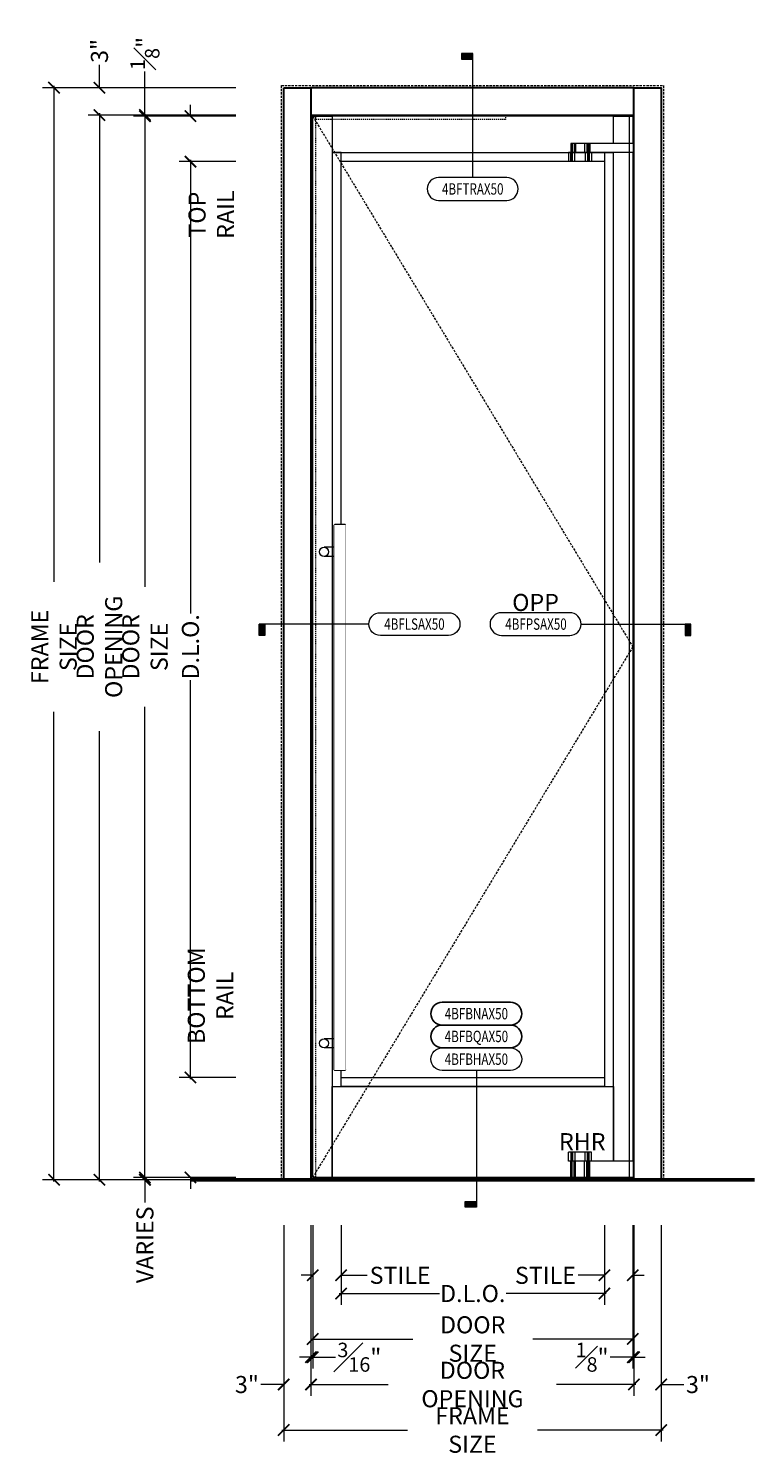
# Model space of a CAD drawing. Units: inches. Extents: x -240 to 1166, y -110 to 174.
# Drawn here: x 282 to 362, y -30 to 127 of the extents above; entities that cross this region are included whole.
import ezdxf
from ezdxf.enums import TextEntityAlignment as Align

# ---------------------------------------------------------------- set-up
doc = ezdxf.new("R2010")
doc.units = ezdxf.units.IN
doc.header["$MEASUREMENT"] = 0
doc.set_wipeout_variables(frame=1)
doc.linetypes.add('HIDDEN', pattern=[0.375, 0.25, -0.125])
doc.linetypes.add('HIDDEN2', pattern=[0.1875, 0.125, -0.0625])
doc.layers.get('Defpoints').update_dxf_attribs({"color": 181, "lineweight": 5})
for name, color, linetype, lineweight in [('001 DAW-DIMENSION', 7, 'Continuous', 13), ('001 DAW-DIMENSION @ 20', 7, 'Continuous', 13), ('002 DAW-ELEV- FRAMING', 33, 'Continuous', 30), ('003 DAW-ELEV - DOOR', 30, 'Continuous', 20), ('004 DAW-HIDDEN', 53, 'HIDDEN', 9), ('008 DAW-HARDWARE', 151, 'Continuous', 13), ('100 DAW -ELEV - STOPS', 6, 'Continuous', 13), ('100 DAW-BORDER', 8, 'Continuous', 53)]:
    doc.layers.add(name, color=color, linetype=linetype, lineweight=lineweight)
doc.styles.add('Annotative', font='arial.ttf')
doc.styles.add('DAW-SMALL', font='arial.ttf', dxfattribs={"width": 0.85, "height": 0.09375})
doc.dimstyles.new('NOTES-DIMENSION$0', dxfattribs={"dimtxt": 0.09375, "dimasz": 0.0625, "dimexe": 0.0625, "dimexo": 0.25, "dimgap": 0.03125, "dimtad": 0, "dimdec": 6, "dimzin": 12, "dimdsep": 46, "dimlunit": 5, "dimtxsty": 'DAW-SMALL', "dimblk": 'ARCHTICK', "dimcen": 0, "dimdle": 0.01, "dimclrd": 256, "dimclre": 256, "dimclrt": 256, "dimadec": 0, "dimazin": 2, "dimtfac": 0.85, "dimtdec": 6, "dimtofl": 0, "dimtmove": 0, "dimatfit": 1, "dimfxl": 1, "dimfrac": 1, "dimtolj": 1, "dimtzin": 0, "dimlwd": -1, "dimlwe": -1, "dimarcsym": 0})

# ---------------------------------------------------------------- blocks, each defined once
blk = doc.blocks.new('PULLS')
at = {"layer": '008 DAW-HARDWARE'}
for p, q in [((-2.375, 29.9375), (-2.3125, 30)), ((-2.375, -29.9375), (-2.375, 29.9375)), ((-2.375, 29.9375), (-1.125, 29.9375)), ((-2.3125, 30), (-1.1875, 30)), ((-1.125, 29.9375), (-1.1875, 30)), ((-1.125, -29.9375), (-1.125, 29.9375)), ((-1.125, 27.5), (0, 27.5)), ((-1.125, 26.5), (0, 26.5)), ((-1.125, -26.5), (0, -26.5)), ((-1.125, -27.5), (0, -27.5)), ((-2.375, -29.9375), (-1.125, -29.9375)), ((-2.375, -29.9375), (-2.3125, -30)), ((-2.3125, -30), (-1.1875, -30)), ((-1.125, -29.9375), (-1.1875, -30))]:
    blk.add_line(p, q, dxfattribs=at)
for centre, start, end in [((0, 27), 90, 270), ((0, 27), 270, 90), ((0, -27), 90, 270), ((0, -27), 270, 90)]:
    blk.add_arc(centre, 0.5, start, end, dxfattribs=at)
blk.add_wipeout([(-2.375, 29.9375), (-1.125, 29.9375), (-1.125, -29.9375), (-2.375, -29.9375)]).dxf.layer = '008 DAW-HARDWARE'
blk = doc.blocks.new('_ArchTick')
at = {"color": 0, "linetype": 'ByBlock', "const_width": 0.15}
blk.add_lwpolyline([(-0.5, -0.5), (0.5, 0.5)], dxfattribs=at)
blk = doc.blocks.new('*D293')
at = {"layer": '001 DAW-DIMENSION', "linetype": 'Continuous', "transparency": 16777216}
for p, q in [((305, 120), (283.75, 120)), ((285, 120.2), (285, 65.72)), ((285, -0.2), (285, 51.41)), ((305, 0), (283.75, 0))]:
    blk.add_line(p, q, dxfattribs=at)
at = {"layer": 'Defpoints', "color": 0, "transparency": 16777216}
for p in [(310, 120), (310, 0), (285, 0)]:
    blk.add_point(p, dxfattribs=at)
at = {"layer": '001 DAW-DIMENSION', "transparency": 16777216, "xscale": 1.25, "yscale": 1.25, "zscale": 1.25}
for p, rotation in [((285, 120), 90), ((285, 0), 270)]:
    blk.add_blockref('_ArchTick', p, dxfattribs=dict(at, rotation=rotation))
at = {"layer": '001 DAW-DIMENSION', "transparency": 16777216, "insert": (285, 58.56), "char_height": 1.875, "attachment_point": 5, "rotation": 90, "style": 'DAW-SMALL'}
blk.add_mtext('\\A1;FRAME SIZE', dxfattribs=at)
blk = doc.blocks.new('*D294')
at = {"layer": '001 DAW-DIMENSION', "linetype": 'Continuous', "transparency": 16777216}
for p, q in [((290, 120), (290, 122.5)), ((305, 120), (288.75, 120)), ((305, 117), (288.75, 117)), ((290, 117), (290, 115.75))]:
    blk.add_line(p, q, dxfattribs=at)
at = {"layer": 'Defpoints', "color": 0, "transparency": 16777216}
for p in [(290, 120), (310, 120), (310, 117)]:
    blk.add_point(p, dxfattribs=at)
at = {"layer": '001 DAW-DIMENSION', "transparency": 16777216, "xscale": 1.25, "yscale": 1.25, "zscale": 1.25}
for p, rotation in [((290, 120), 270), ((290, 117), 90)]:
    blk.add_blockref('_ArchTick', p, dxfattribs=dict(at, rotation=rotation))
at = {"layer": '001 DAW-DIMENSION', "transparency": 16777216, "insert": (290, 124.04), "char_height": 1.875, "attachment_point": 5, "rotation": 90, "style": 'DAW-SMALL'}
blk.add_mtext('\\A1;3"', dxfattribs=at)
blk = doc.blocks.new('*D295')
at = {"layer": '001 DAW-DIMENSION', "linetype": 'Continuous', "transparency": 16777216}
for p, q in [((305, 117), (288.75, 117)), ((290, 117.2), (290, 67.82)), ((290, -0.2), (290, 49.31)), ((305, 0), (288.75, 0))]:
    blk.add_line(p, q, dxfattribs=at)
at = {"layer": 'Defpoints', "color": 0, "transparency": 16777216}
for p in [(310, 117), (310, 0), (290, 0)]:
    blk.add_point(p, dxfattribs=at)
at = {"layer": '001 DAW-DIMENSION', "transparency": 16777216, "xscale": 1.25, "yscale": 1.25, "zscale": 1.25}
for p, rotation in [((290, 117), 90), ((290, 0), 270)]:
    blk.add_blockref('_ArchTick', p, dxfattribs=dict(at, rotation=rotation))
at = {"layer": '001 DAW-DIMENSION', "transparency": 16777216, "insert": (290, 58.56), "char_height": 1.875, "attachment_point": 5, "rotation": 90, "style": 'DAW-SMALL'}
blk.add_mtext('\\A1;DOOR OPENING', dxfattribs=at)
blk = doc.blocks.new('*D296')
at = {"layer": '001 DAW-DIMENSION', "linetype": 'Continuous', "transparency": 16777216}
for p, q in [((295, 117), (295, 121.79)), ((305, 117), (293.75, 117)), ((305, 116.88), (293.75, 116.88)), ((295, 116.88), (295, 115.63))]:
    blk.add_line(p, q, dxfattribs=at)
at = {"layer": 'Defpoints', "color": 0, "transparency": 16777216}
for p in [(295, 117), (310, 117), (310, 116.88)]:
    blk.add_point(p, dxfattribs=at)
at = {"layer": '001 DAW-DIMENSION', "transparency": 16777216, "xscale": 1.25, "yscale": 1.25, "zscale": 1.25}
for p, rotation in [((295, 117), 270), ((295, 116.88), 90)]:
    blk.add_blockref('_ArchTick', p, dxfattribs=dict(at, rotation=rotation))
at = {"layer": '001 DAW-DIMENSION', "transparency": 16777216, "insert": (295, 123.77), "char_height": 1.875, "attachment_point": 5, "rotation": 90, "style": 'DAW-SMALL'}
blk.add_mtext('\\A1;{\\H0.85x;\\S1#8;}"', dxfattribs=at)
blk = doc.blocks.new('*D297')
at = {"layer": '001 DAW-DIMENSION', "linetype": 'Continuous', "transparency": 16777216}
for p, q in [((305, 116.88), (293.75, 116.88)), ((295, 117.08), (295, 65.17)), ((295, 0.05), (295, 51.96)), ((305, 0.25), (293.75, 0.25))]:
    blk.add_line(p, q, dxfattribs=at)
at = {"layer": 'Defpoints', "color": 0, "transparency": 16777216}
for p in [(310, 116.88), (295, 0.25), (310, 0.25)]:
    blk.add_point(p, dxfattribs=at)
at = {"layer": '001 DAW-DIMENSION', "transparency": 16777216, "xscale": 1.25, "yscale": 1.25, "zscale": 1.25}
for p, rotation in [((295, 116.88), 90), ((295, 0.25), 270)]:
    blk.add_blockref('_ArchTick', p, dxfattribs=dict(at, rotation=rotation))
at = {"layer": '001 DAW-DIMENSION', "transparency": 16777216, "insert": (295, 58.56), "char_height": 1.875, "attachment_point": 5, "rotation": 90, "style": 'DAW-SMALL'}
blk.add_mtext('\\A1;DOOR SIZE', dxfattribs=at)
blk = doc.blocks.new('*D298')
at = {"layer": '001 DAW-DIMENSION', "linetype": 'Continuous', "transparency": 16777216}
for p, q in [((305, 0.25), (293.75, 0.25)), ((295, 0.25), (295, 1.5)), ((305, 0), (293.75, 0)), ((295, 0), (295, -2.5))]:
    blk.add_line(p, q, dxfattribs=at)
at = {"layer": 'Defpoints', "color": 0, "transparency": 16777216}
for p in [(310, 0.25), (310, 0), (295, 0)]:
    blk.add_point(p, dxfattribs=at)
at = {"layer": '001 DAW-DIMENSION', "transparency": 16777216, "xscale": 1.25, "yscale": 1.25, "zscale": 1.25}
for p, rotation in [((295, 0.25), 270), ((295, 0), 90)]:
    blk.add_blockref('_ArchTick', p, dxfattribs=dict(at, rotation=rotation))
at = {"layer": '001 DAW-DIMENSION', "transparency": 16777216, "insert": (295, -7.15), "char_height": 1.875, "attachment_point": 5, "rotation": 90, "style": 'DAW-SMALL'}
blk.add_mtext('\\A1;VARIES', dxfattribs=at)
blk = doc.blocks.new('*D299')
at = {"layer": '001 DAW-DIMENSION', "linetype": 'Continuous', "transparency": 16777216}
for p, q in [((300, 116.88), (300, 118.13)), ((305, 116.88), (298.75, 116.88)), ((305, 111.88), (298.75, 111.88)), ((300, 111.88), (300, 110.63))]:
    blk.add_line(p, q, dxfattribs=at)
at = {"layer": 'Defpoints', "color": 0, "transparency": 16777216}
for p in [(300, 116.88), (310, 116.88), (310, 111.88)]:
    blk.add_point(p, dxfattribs=at)
at = {"layer": '001 DAW-DIMENSION', "transparency": 16777216, "xscale": 1.25, "yscale": 1.25, "zscale": 1.25}
for p, rotation in [((300, 116.88), 270), ((300, 111.88), 90)]:
    blk.add_blockref('_ArchTick', p, dxfattribs=dict(at, rotation=rotation))
at = {"layer": '001 DAW-DIMENSION', "transparency": 16777216, "insert": (302.29, 106.05), "char_height": 1.875, "attachment_point": 5, "rotation": 90, "style": 'DAW-SMALL'}
blk.add_mtext('\\A1;TOP RAIL', dxfattribs=at)
blk = doc.blocks.new('*D300')
at = {"layer": '001 DAW-DIMENSION', "linetype": 'Continuous', "transparency": 16777216}
for p, q in [((305, 111.88), (298.75, 111.88)), ((300, 112.08), (300, 62.22)), ((300, 11.05), (300, 54.9)), ((305, 11.25), (298.75, 11.25))]:
    blk.add_line(p, q, dxfattribs=at)
at = {"layer": 'Defpoints', "color": 0, "transparency": 16777216}
for p in [(310, 111.88), (300, 11.25), (310, 11.25)]:
    blk.add_point(p, dxfattribs=at)
at = {"layer": '001 DAW-DIMENSION', "transparency": 16777216, "xscale": 1.25, "yscale": 1.25, "zscale": 1.25}
for p, rotation in [((300, 111.88), 90), ((300, 11.25), 270)]:
    blk.add_blockref('_ArchTick', p, dxfattribs=dict(at, rotation=rotation))
at = {"layer": '001 DAW-DIMENSION', "transparency": 16777216, "insert": (300, 58.56), "char_height": 1.875, "attachment_point": 5, "rotation": 90, "style": 'DAW-SMALL'}
blk.add_mtext('\\A1;D.L.O.', dxfattribs=at)
blk = doc.blocks.new('*D301')
at = {"layer": '001 DAW-DIMENSION', "linetype": 'Continuous', "transparency": 16777216}
for p, q in [((305, 11.25), (298.75, 11.25)), ((300, 11.25), (300, 12.5)), ((305, 0.25), (298.75, 0.25)), ((300, 0.25), (300, -1))]:
    blk.add_line(p, q, dxfattribs=at)
at = {"layer": 'Defpoints', "color": 0, "transparency": 16777216}
for p in [(310, 11.25), (300, 0.25), (310, 0.25)]:
    blk.add_point(p, dxfattribs=at)
at = {"layer": '001 DAW-DIMENSION', "transparency": 16777216, "xscale": 1.25, "yscale": 1.25, "zscale": 1.25}
for p, rotation in [((300, 11.25), 270), ((300, 0.25), 90)]:
    blk.add_blockref('_ArchTick', p, dxfattribs=dict(at, rotation=rotation))
at = {"layer": '001 DAW-DIMENSION', "transparency": 16777216, "insert": (302.21, 20.22), "char_height": 1.875, "attachment_point": 5, "rotation": 90, "style": 'DAW-SMALL'}
blk.add_mtext('\\A1;BOTTOM RAIL', dxfattribs=at)
blk = doc.blocks.new('*D302')
at = {"layer": '001 DAW-DIMENSION', "linetype": 'Continuous', "transparency": 16777216}
for p, q in [((310.25, -5), (310.25, -28.75)), ((351.75, -5), (351.75, -28.75)), ((310.05, -27.5), (323.85, -27.5)), ((351.95, -27.5), (338.15, -27.5))]:
    blk.add_line(p, q, dxfattribs=at)
at = {"layer": 'Defpoints', "color": 0, "transparency": 16777216}
for p in [(310.25, 0), (351.75, 0), (351.75, -27.5)]:
    blk.add_point(p, dxfattribs=at)
at = {"layer": '001 DAW-DIMENSION', "transparency": 16777216, "xscale": 1.25, "yscale": 1.25, "zscale": 1.25, "rotation": 180}
blk.add_blockref('_ArchTick', (310.25, -27.5), dxfattribs=at)
at = {"layer": '001 DAW-DIMENSION', "transparency": 16777216, "xscale": 1.25, "yscale": 1.25, "zscale": 1.25}
blk.add_blockref('_ArchTick', (351.75, -27.5), dxfattribs=at)
at = {"layer": '001 DAW-DIMENSION', "transparency": 16777216, "insert": (331, -27.5), "char_height": 1.875, "attachment_point": 5, "style": 'DAW-SMALL'}
blk.add_mtext('\\A1;FRAME SIZE', dxfattribs=at)
blk = doc.blocks.new('*D303')
at = {"layer": '001 DAW-DIMENSION', "linetype": 'Continuous', "transparency": 16777216}
for p, q in [((310.25, -5), (310.25, -23.75)), ((313.25, -5), (313.25, -23.75)), ((310.25, -22.5), (307.75, -22.5)), ((313.25, -22.5), (314.5, -22.5))]:
    blk.add_line(p, q, dxfattribs=at)
at = {"layer": 'Defpoints', "color": 0, "transparency": 16777216}
for p in [(310.25, 0), (313.25, 0), (310.25, -22.5)]:
    blk.add_point(p, dxfattribs=at)
at = {"layer": '001 DAW-DIMENSION', "transparency": 16777216, "xscale": 1.25, "yscale": 1.25, "zscale": 1.25}
blk.add_blockref('_ArchTick', (310.25, -22.5), dxfattribs=at)
at = {"layer": '001 DAW-DIMENSION', "transparency": 16777216, "xscale": 1.25, "yscale": 1.25, "zscale": 1.25, "rotation": 180}
blk.add_blockref('_ArchTick', (313.25, -22.5), dxfattribs=at)
at = {"layer": '001 DAW-DIMENSION', "transparency": 16777216, "insert": (306.21, -22.5), "char_height": 1.875, "attachment_point": 5, "style": 'DAW-SMALL'}
blk.add_mtext('\\A1;3"', dxfattribs=at)
blk = doc.blocks.new('*D304')
at = {"layer": '001 DAW-DIMENSION', "linetype": 'Continuous', "transparency": 16777216}
for p, q in [((313.25, -5), (313.25, -23.75)), ((348.75, -5), (348.75, -23.75)), ((313.05, -22.5), (321.75, -22.5)), ((348.95, -22.5), (340.25, -22.5))]:
    blk.add_line(p, q, dxfattribs=at)
at = {"layer": 'Defpoints', "color": 0, "transparency": 16777216}
for p in [(313.25, 0), (348.75, 0), (348.75, -22.5)]:
    blk.add_point(p, dxfattribs=at)
at = {"layer": '001 DAW-DIMENSION', "transparency": 16777216, "xscale": 1.25, "yscale": 1.25, "zscale": 1.25, "rotation": 180}
blk.add_blockref('_ArchTick', (313.25, -22.5), dxfattribs=at)
at = {"layer": '001 DAW-DIMENSION', "transparency": 16777216, "xscale": 1.25, "yscale": 1.25, "zscale": 1.25}
blk.add_blockref('_ArchTick', (348.75, -22.5), dxfattribs=at)
at = {"layer": '001 DAW-DIMENSION', "transparency": 16777216, "insert": (331, -22.5), "char_height": 1.875, "attachment_point": 5, "style": 'DAW-SMALL'}
blk.add_mtext('\\A1;DOOR OPENING', dxfattribs=at)
blk = doc.blocks.new('*D305')
at = {"layer": '001 DAW-DIMENSION', "linetype": 'Continuous', "transparency": 16777216}
for p, q in [((348.75, -5), (348.75, -23.75)), ((351.75, -5), (351.75, -23.75)), ((348.75, -22.5), (347.5, -22.5)), ((351.75, -22.5), (354.25, -22.5))]:
    blk.add_line(p, q, dxfattribs=at)
at = {"layer": 'Defpoints', "color": 0, "transparency": 16777216}
for p in [(348.75, 0), (351.75, 0), (351.75, -22.5)]:
    blk.add_point(p, dxfattribs=at)
at = {"layer": '001 DAW-DIMENSION', "transparency": 16777216, "xscale": 1.25, "yscale": 1.25, "zscale": 1.25}
blk.add_blockref('_ArchTick', (348.75, -22.5), dxfattribs=at)
at = {"layer": '001 DAW-DIMENSION', "transparency": 16777216, "xscale": 1.25, "yscale": 1.25, "zscale": 1.25, "rotation": 180}
blk.add_blockref('_ArchTick', (351.75, -22.5), dxfattribs=at)
at = {"layer": '001 DAW-DIMENSION', "transparency": 16777216, "insert": (355.79, -22.5), "char_height": 1.875, "attachment_point": 5, "style": 'DAW-SMALL'}
blk.add_mtext('\\A1;3"', dxfattribs=at)
blk = doc.blocks.new('*D306')
at = {"layer": '001 DAW-DIMENSION', "linetype": 'Continuous', "transparency": 16777216}
for p, q in [((313.25, -5), (313.25, -20.75)), ((313.44, -5), (313.44, -20.75)), ((313.25, -19.5), (312, -19.5)), ((313.44, -19.5), (315.94, -19.5))]:
    blk.add_line(p, q, dxfattribs=at)
at = {"layer": 'Defpoints', "color": 0, "transparency": 16777216}
for p in [(313.25, 0), (313.44, 0), (313.25, -19.5)]:
    blk.add_point(p, dxfattribs=at)
at = {"layer": '001 DAW-DIMENSION', "transparency": 16777216, "xscale": 1.25, "yscale": 1.25, "zscale": 1.25}
blk.add_blockref('_ArchTick', (313.25, -19.5), dxfattribs=at)
at = {"layer": '001 DAW-DIMENSION', "transparency": 16777216, "xscale": 1.25, "yscale": 1.25, "zscale": 1.25, "rotation": 180}
blk.add_blockref('_ArchTick', (313.44, -19.5), dxfattribs=at)
at = {"layer": '001 DAW-DIMENSION', "transparency": 16777216, "insert": (318.57, -19.5), "char_height": 1.875, "attachment_point": 5, "style": 'DAW-SMALL'}
blk.add_mtext('\\A1;{\\H0.85x;\\S3#16;}"', dxfattribs=at)
blk = doc.blocks.new('*D307')
at = {"layer": '001 DAW-DIMENSION', "linetype": 'Continuous', "transparency": 16777216}
for p, q in [((313.44, -5), (313.44, -18.75)), ((348.62, -5), (348.62, -18.75)), ((313.24, -17.5), (324.43, -17.5)), ((348.82, -17.5), (337.63, -17.5))]:
    blk.add_line(p, q, dxfattribs=at)
at = {"layer": 'Defpoints', "color": 0, "transparency": 16777216}
for p in [(313.44, 0), (348.62, 0), (348.62, -17.5)]:
    blk.add_point(p, dxfattribs=at)
at = {"layer": '001 DAW-DIMENSION', "transparency": 16777216, "xscale": 1.25, "yscale": 1.25, "zscale": 1.25, "rotation": 180}
blk.add_blockref('_ArchTick', (313.44, -17.5), dxfattribs=at)
at = {"layer": '001 DAW-DIMENSION', "transparency": 16777216, "xscale": 1.25, "yscale": 1.25, "zscale": 1.25}
blk.add_blockref('_ArchTick', (348.62, -17.5), dxfattribs=at)
at = {"layer": '001 DAW-DIMENSION', "transparency": 16777216, "insert": (331.03, -17.5), "char_height": 1.875, "attachment_point": 5, "style": 'DAW-SMALL'}
blk.add_mtext('\\A1;DOOR SIZE', dxfattribs=at)
blk = doc.blocks.new('*D308')
at = {"layer": '001 DAW-DIMENSION', "linetype": 'Continuous', "transparency": 16777216}
for p, q in [((348.62, -5), (348.62, -20.75)), ((348.75, -5), (348.75, -20.75)), ((348.62, -19.5), (346.12, -19.5)), ((348.75, -19.5), (350, -19.5))]:
    blk.add_line(p, q, dxfattribs=at)
at = {"layer": 'Defpoints', "color": 0, "transparency": 16777216}
for p in [(348.62, 0), (348.75, 0), (348.75, -19.5)]:
    blk.add_point(p, dxfattribs=at)
at = {"layer": '001 DAW-DIMENSION', "transparency": 16777216, "xscale": 1.25, "yscale": 1.25, "zscale": 1.25}
blk.add_blockref('_ArchTick', (348.62, -19.5), dxfattribs=at)
at = {"layer": '001 DAW-DIMENSION', "transparency": 16777216, "xscale": 1.25, "yscale": 1.25, "zscale": 1.25, "rotation": 180}
blk.add_blockref('_ArchTick', (348.75, -19.5), dxfattribs=at)
at = {"layer": '001 DAW-DIMENSION', "transparency": 16777216, "insert": (344.15, -19.5), "char_height": 1.875, "attachment_point": 5, "style": 'DAW-SMALL'}
blk.add_mtext('\\A1;{\\H0.85x;\\S1#8;}"', dxfattribs=at)
blk = doc.blocks.new('*D309')
at = {"layer": '001 DAW-DIMENSION', "linetype": 'Continuous', "transparency": 16777216}
for p, q in [((313.44, -5), (313.44, -11.75)), ((316.56, -5), (316.56, -11.75)), ((313.44, -10.5), (312.19, -10.5)), ((316.56, -10.5), (319.44, -10.5))]:
    blk.add_line(p, q, dxfattribs=at)
at = {"layer": 'Defpoints', "color": 0, "transparency": 16777216}
for p in [(313.44, 0), (316.56, 0), (313.44, -10.5)]:
    blk.add_point(p, dxfattribs=at)
at = {"layer": '001 DAW-DIMENSION', "transparency": 16777216, "xscale": 1.25, "yscale": 1.25, "zscale": 1.25}
blk.add_blockref('_ArchTick', (313.44, -10.5), dxfattribs=at)
at = {"layer": '001 DAW-DIMENSION', "transparency": 16777216, "xscale": 1.25, "yscale": 1.25, "zscale": 1.25, "rotation": 180}
blk.add_blockref('_ArchTick', (316.56, -10.5), dxfattribs=at)
at = {"layer": '001 DAW-DIMENSION', "transparency": 16777216, "insert": (323.05, -10.5), "char_height": 1.875, "attachment_point": 5, "style": 'DAW-SMALL'}
blk.add_mtext('\\A1;STILE', dxfattribs=at)
blk = doc.blocks.new('*D310')
at = {"layer": '001 DAW-DIMENSION', "linetype": 'Continuous', "transparency": 16777216}
for p, q in [((316.56, -5), (316.56, -13.75)), ((345.5, -5), (345.5, -13.75)), ((316.36, -12.5), (327.37, -12.5)), ((345.7, -12.5), (334.69, -12.5))]:
    blk.add_line(p, q, dxfattribs=at)
at = {"layer": 'Defpoints', "color": 0, "transparency": 16777216}
for p in [(316.56, 0), (345.5, 0), (345.5, -12.5)]:
    blk.add_point(p, dxfattribs=at)
at = {"layer": '001 DAW-DIMENSION', "transparency": 16777216, "xscale": 1.25, "yscale": 1.25, "zscale": 1.25, "rotation": 180}
blk.add_blockref('_ArchTick', (316.56, -12.5), dxfattribs=at)
at = {"layer": '001 DAW-DIMENSION', "transparency": 16777216, "xscale": 1.25, "yscale": 1.25, "zscale": 1.25}
blk.add_blockref('_ArchTick', (345.5, -12.5), dxfattribs=at)
at = {"layer": '001 DAW-DIMENSION', "transparency": 16777216, "insert": (331.03, -12.5), "char_height": 1.875, "attachment_point": 5, "style": 'DAW-SMALL'}
blk.add_mtext('\\A1;D.L.O.', dxfattribs=at)
blk = doc.blocks.new('*D311')
at = {"layer": '001 DAW-DIMENSION', "linetype": 'Continuous', "transparency": 16777216}
for p, q in [((345.5, -5), (345.5, -11.75)), ((348.62, -5), (348.62, -11.75)), ((345.5, -10.5), (342.62, -10.5)), ((348.62, -10.5), (349.88, -10.5))]:
    blk.add_line(p, q, dxfattribs=at)
at = {"layer": 'Defpoints', "color": 0, "transparency": 16777216}
for p in [(345.5, 0), (348.62, 0), (348.62, -10.5)]:
    blk.add_point(p, dxfattribs=at)
at = {"layer": '001 DAW-DIMENSION', "transparency": 16777216, "xscale": 1.25, "yscale": 1.25, "zscale": 1.25}
blk.add_blockref('_ArchTick', (345.5, -10.5), dxfattribs=at)
at = {"layer": '001 DAW-DIMENSION', "transparency": 16777216, "xscale": 1.25, "yscale": 1.25, "zscale": 1.25, "rotation": 180}
blk.add_blockref('_ArchTick', (348.62, -10.5), dxfattribs=at)
at = {"layer": '001 DAW-DIMENSION', "transparency": 16777216, "insert": (339.02, -10.5), "char_height": 1.875, "attachment_point": 5, "style": 'DAW-SMALL'}
blk.add_mtext('\\A1;STILE', dxfattribs=at)
blk = doc.blocks.new('*U400')
at = {"layer": '008 DAW-HARDWARE', "linetype": 'Continuous'}
for p, q in [((6.3, 113.625), (6.3, 112.625)), ((6.45625, 113.625), (6.45625, 112.625)), ((6.675, 113.625), (6.675, 112.625)), ((6.7375, 113.625), (6.7375, 112.625)), ((6.8, 113.625), (6.8, 112.625)), ((4.55, 111.625), (7.05, 111.625)), ((6.3625, 111.625), (6.3625, 112.625)), ((6.6125, 111.625), (6.6125, 112.625)), ((6.7375, 111.625), (6.7375, 112.625)), ((6.784375, 111.625), (6.784375, 112.625)), ((6.8, 111.625), (6.8, 112.625)), ((7.05, 112.625), (7.05, 111.625)), ((4.55, 2.797), (7.05, 2.797)), ((6.3, 0), (6.3, 1.797)), ((6.3625, 2.797), (6.3625, 1.797)), ((6.45625, 0), (6.45625, 1.797)), ((6.6125, 2.797), (6.6125, 1.797)), ((6.675, 0), (6.675, 1.797)), ((6.7375, 2.797), (6.7375, 1.797)), ((6.7375, 0), (6.7375, 1.797)), ((6.784375, 2.797), (6.784375, 1.797)), ((6.8, 2.797), (6.8, 1.797)), ((6.8, 0), (6.8, 1.797)), ((7.05, 1.797), (7.05, 2.797))]:
    blk.add_line(p, q, dxfattribs=at)
at = {"linetype": 'Continuous'}
for points in [[(-0.125, 113.625), (4.7375, 113.625), (4.7375, 112.625), (-0.125, 112.625)], [(-0.125, 1.797), (4.7375, 1.797), (4.7375, 0), (-0.125, 0)]]:
    blk.add_wipeout(points, dxfattribs=at).dxf.layer = '008 DAW-HARDWARE'
at = {"layer": '008 DAW-HARDWARE', "linetype": 'Continuous'}
for p, q in [((-0.125, 113.625), (6.8, 113.625)), ((4.7375, 113.625), (4.7375, 112.625)), ((4.83125, 113.625), (4.83125, 112.625)), ((4.89375, 113.625), (4.89375, 112.625)), ((5.05, 113.625), (5.05, 112.625)), ((5.3, 113.625), (5.3, 112.625)), ((-0.125, 112.625), (7.05, 112.625)), ((4.55, 112.625), (4.55, 111.625)), ((4.8, 112.625), (4.8, 111.625)), ((4.815625, 112.625), (4.815625, 111.625)), ((4.8625, 112.625), (4.8625, 111.625)), ((4.9875, 112.625), (4.9875, 111.625)), ((5.2375, 112.625), (5.2375, 111.625)), ((-0.125, 1.797), (7.05, 1.797)), ((4.55, 1.797), (4.55, 2.797)), ((4.7375, 0), (4.7375, 1.797)), ((4.8, 1.797), (4.8, 2.797)), ((4.815625, 1.797), (4.815625, 2.797)), ((4.83125, 0), (4.83125, 1.797)), ((4.8625, 1.797), (4.8625, 2.797)), ((4.89375, 0), (4.89375, 1.797)), ((4.9875, 1.797), (4.9875, 2.797)), ((5.05, 0), (5.05, 1.797)), ((5.2375, 1.797), (5.2375, 2.797)), ((5.3, 0), (5.3, 1.797)), ((-0.125, 0), (6.8, 0))]:
    blk.add_line(p, q, dxfattribs=at)
blk = doc.blocks.new('*U463')
h = blk.add_hatch(color=256)
h.dxf.hatch_style = 1
h.paths.add_polyline_path([(-1.70625, 0), (-1.64375, 0), (-1.64375, -0.125), (-1.70625, -0.125)])
blk.add_line((-0.5, 0), (-1.70625, 0))
blk.add_lwpolyline([(-1.70625, 0), (-1.64375, 0), (-1.64375, -0.125), (-1.70625, -0.125)], close=True)
blk.add_lwpolyline([(-0.375, -0.125, -1), (-0.375, 0.125), (0.375, 0.125, -1), (0.375, -0.125)], format="xyb", close=True)
at = {"style": 'Annotative', "width": 0.75, "flags": 4}
blk.add_attdef('DETAIL', text='', height=0.125, dxfattribs=at).set_placement((0, 0), align=Align.MIDDLE_CENTER)
blk = doc.blocks.new('*U460')
h = blk.add_hatch(color=256)
h.dxf.hatch_style = 1
h.paths.add_polyline_path([(0, 1.4875), (-0.125, 1.4875), (-0.125, 1.425), (0, 1.425)])
blk.add_line((0, 0.125), (0, 1.425))
blk.add_lwpolyline([(0, 1.4875), (-0.125, 1.4875), (-0.125, 1.425), (0, 1.425)], close=True)
blk.add_lwpolyline([(0.375, -0.125, 1), (0.375, 0.125), (-0.375, 0.125, 1), (-0.375, -0.125)], format="xyb", close=True)
at = {"style": 'Annotative', "width": 0.75, "flags": 4}
blk.add_attdef('DETAIL', text='', height=0.125, dxfattribs=at).set_placement((0, 0), align=Align.MIDDLE_CENTER)
blk = doc.blocks.new('*U452')
h = blk.add_hatch(color=256)
h.dxf.hatch_style = 1
h.paths.add_polyline_path([(0, -1.625), (-0.125, -1.625), (-0.125, -1.5625), (0, -1.5625)])
blk.add_line((0, -0.125), (0, -1.5625))
blk.add_lwpolyline([(0.375, 0.125, -1), (0.375, -0.125), (-0.375, -0.125, -1), (-0.375, 0.125)], format="xyb", close=True)
blk.add_lwpolyline([(0, -1.625), (-0.125, -1.625), (-0.125, -1.5625), (0, -1.5625)], close=True)
at = {"style": 'Annotative', "width": 0.75, "flags": 4}
blk.add_attdef('DETAIL', text='', height=0.125, dxfattribs=at).set_placement((0, 0), align=Align.MIDDLE_CENTER)

msp = doc.modelspace()

# ---------------------------------------------------------------- linework, layer by layer
for points in [[(335.184119, 19.5, -1), (335.184119, 17), (327.684119, 17, -1), (327.684119, 19.5)], [(335.184119, 17, -1), (335.184119, 14.5), (327.684119, 14.5, -1), (327.684119, 17)]]:
    msp.add_lwpolyline(points, format="xyb", close=True)
at = {"layer": '002 DAW-ELEV- FRAMING'}
for points in [[(310.25, 120), (313.25, 120), (313.25, 0), (310.25, 0)], [(348.75, 120), (313.25, 120), (313.25, 117), (348.75, 117)]]:
    msp.add_lwpolyline(points, close=True, dxfattribs=at)
at = {"layer": '003 DAW-ELEV - DOOR'}
for points in [[(313.4375, 116.875), (315.5625, 116.875), (315.5625, 0.25), (313.4375, 0.25)], [(346.5, 116.875), (315.5625, 116.875), (315.5625, 112.875), (346.5, 112.875)], [(348.625, 0.25), (346.5, 0.25), (346.5, 116.875), (348.625, 116.875)], [(315.5625, 10.25), (316.5625, 10.25), (316.5625, 112.875), (315.5625, 112.875)], [(316.5625, 112.875), (345.5, 112.875), (345.5, 111.875), (316.5625, 111.875)], [(346.5, 112.875), (345.5, 112.875), (345.5, 10.25), (346.5, 10.25)], [(345.5, 10.25), (316.5625, 10.25), (316.5625, 11.25), (345.5, 11.25)], [(346.5, 0.25), (315.5625, 0.25), (315.5625, 10.25), (346.5, 10.25)]]:
    msp.add_lwpolyline(points, close=True, dxfattribs=at)
at = {"layer": '004 DAW-HIDDEN'}
msp.add_lwpolyline([(310, 0), (310, 120.25), (352, 120.25), (352, 0)], dxfattribs=at)
at = {"layer": '100 DAW -ELEV - STOPS', "linetype": 'HIDDEN2'}
for points in [[(313.25, 117), (313.75, 117), (313.75, 0), (313.25, 0)], [(313.75, 117), (334.625, 117), (334.625, 116.5), (313.75, 116.5)]]:
    msp.add_lwpolyline(points, close=True, dxfattribs=at)
at = {"layer": '100 DAW-BORDER'}
msp.add_line((300, 0), (362, 0), dxfattribs=at)

# ---------------------------------------------------------------- block references
at = {"layer": '001 DAW-DIMENSION @ 20'}
ref = msp.add_blockref('*U460', (331.03125, 108.875), dxfattribs=dict(at, xscale=10, yscale=10, zscale=10))
ref.add_attrib('DETAIL', '4BFTRAX50', dxfattribs={"layer": '0', "height": 1.25, "style": 'Annotative', "width": 0.75}).set_placement((331.03125, 108.875), align=Align.MIDDLE_CENTER)
ref = msp.add_blockref('*U452', (331.434119, 13.25), dxfattribs=dict(at, xscale=10, yscale=10, zscale=10))
ref.add_attrib('DETAIL', '4BFBHAX50', dxfattribs={"layer": '0', "height": 1.25, "style": 'Annotative', "width": 0.75}).set_placement((331.434119, 13.25), align=Align.MIDDLE_CENTER)

# ---------------------------------------------------------------- texts
at = {"style": 'Annotative', "width": 0.75, "flags": 4}
for tag, p in [('4BFBNAX50', (331.434119, 18.25)), ('4BFBQAX50', (331.434119, 15.75))]:
    msp.add_attdef(tag, text='', height=1.25, dxfattribs=at).set_placement(p, align=Align.MIDDLE_CENTER)
at = {"layer": '001 DAW-DIMENSION', "char_height": 1.875}
for s, width, insert, attachment_point, style in [('OPP', 6.723805469, (337.9375, 62.5), 8, 'Annotative'), ('RHR', 6.596086636, (345.625, 3.25), 9, 'DAW-SMALL')]:
    msp.add_mtext_dynamic_manual_height_columns(s, width=width, gutter_width=9.375, heights=[0], dxfattribs=dict(at, insert=insert, attachment_point=attachment_point, style=style))

# ---------------------------------------------------------------- dimensions: what is measured, and where the dimension line sits
at = {"layer": '001 DAW-DIMENSION'}
for base, p1, p2, picture, middle in [((295, 117), (310, 116.875), (310, 117), '*D296', (295, 123.7672511)), ((290, 120), (310, 117), (310, 120), '*D294', (290, 124.0403735))]:
    dim = msp.add_linear_dim(base=base, p1=p1, p2=p2, angle=90, dimstyle='NOTES-DIMENSION$0', override={"dimpost": '"'}, dxfattribs=at)
    dim.commit()
    dim.dimension.update_dxf_attribs({"geometry": picture, "text_midpoint": middle, "dimtype": 160})
for base, p1, p2, text, override, picture, middle in [((285, 0), (310, 120), (310, 0), 'FRAME SIZE', {"dimpost": '"'}, '*D293', (285, 58.5625)), ((290, 0), (310, 117), (310, 0), 'DOOR OPENING', {"dimpost": '"'}, '*D295', (290, 58.5625)), ((300, 116.875), (310, 111.875), (310, 116.875), 'TOP RAIL', {"dimpost": '"', "dimtmove": 2}, '*D299', (302.2890929, 106.0521502)), ((295, 0.25), (310, 116.875), (310, 0.25), 'DOOR SIZE', {"dimpost": '"'}, '*D297', (295, 58.5625)), ((300, 11.25), (310, 111.875), (310, 11.25), 'D.L.O.', {"dimpost": '"'}, '*D300', (300, 58.5625)), ((300, 0.25), (310, 11.25), (310, 0.25), 'BOTTOM RAIL', {"dimpost": '"', "dimtmove": 2}, '*D301', (302.2105429, 20.2195639)), ((295, 0), (310, 0.25), (310, 0), 'VARIES', {"dimpost": '"'}, '*D298', (295, -7.1452507))]:
    dim = msp.add_linear_dim(base=base, p1=p1, p2=p2, angle=90, text=text, dimstyle='NOTES-DIMENSION$0', override=override, dxfattribs=at)
    dim.commit()
    dim.dimension.update_dxf_attribs({"geometry": picture, "text_midpoint": middle, "dimtype": 160})
for base, p1, p2, picture, middle in [((310.25, -22.5), (313.25, 0), (310.25, 0), '*D303', (306.2096265, -22.5)), ((313.25, -19.5), (313.4375, 0), (313.25, 0), '*D306', (318.5660028, -19.5)), ((348.75, -19.5), (348.625, 0), (348.75, 0), '*D308', (344.1502771, -19.5)), ((351.75, -22.5), (348.75, 0), (351.75, 0), '*D305', (355.7903735, -22.5))]:
    dim = msp.add_linear_dim(base=base, p1=p1, p2=p2, dimstyle='NOTES-DIMENSION$0', override={"dimpost": '"'}, dxfattribs=at)
    dim.commit()
    dim.dimension.update_dxf_attribs({"geometry": picture, "text_midpoint": middle, "dimtype": 160})
for base, p1, p2, text, picture, middle in [((351.75, -27.5), (310.25, 0), (351.75, 0), 'FRAME SIZE', '*D302', (331, -27.5)), ((313.4375, -10.5031624), (316.5625, 0), (313.4375, 0), 'STILE', '*D309', (323.0461609, -10.5031624)), ((348.75, -22.5), (313.25, 0), (348.75, 0), 'DOOR OPENING', '*D304', (331, -22.5)), ((348.625, -17.5), (313.4375, 0), (348.625, 0), 'DOOR SIZE', '*D307', (331.03125, -17.5)), ((345.5, -12.5), (316.5625, 0), (345.5, 0), 'D.L.O.', '*D310', (331.03125, -12.5)), ((348.625, -10.5031624), (345.5, 0), (348.625, 0), 'STILE', '*D311', (339.0163391, -10.5031624))]:
    dim = msp.add_linear_dim(base=base, p1=p1, p2=p2, text=text, dimstyle='NOTES-DIMENSION$0', override={"dimpost": '"'}, dxfattribs=at)
    dim.commit()
    dim.dimension.update_dxf_attribs({"geometry": picture, "text_midpoint": middle, "dimtype": 160})

# ---------------------------------------------------------------- next in the draw order: block references
at = {"layer": '001 DAW-DIMENSION', "xscale": -1}
msp.add_blockref('PULLS', (314.6875, 42), dxfattribs=at)

# ---------------------------------------------------------------- next in the draw order: linework, layer by layer
at = {"layer": '004 DAW-HIDDEN'}
msp.add_lwpolyline([(313.4375, 116.875), (348.625, 58.5625), (313.4375, 0.25)], dxfattribs=at)

# ---------------------------------------------------------------- next in the draw order: block references
at = {"layer": '001 DAW-DIMENSION @ 20'}
ref = msp.add_blockref('*U463', (324.625, 61.0625), dxfattribs=dict(at, xscale=10, yscale=10, zscale=10))
ref.add_attrib('DETAIL', '4BFLSAX50', dxfattribs={"layer": '0', "height": 1.25, "style": 'Annotative', "width": 0.75}).set_placement((324.625, 61.0625), align=Align.MIDDLE_CENTER)

# ---------------------------------------------------------------- next in the draw order: block references
at = {"layer": '008 DAW-HARDWARE', "xscale": -1}
msp.add_blockref('*U400', (348.625, 0.25), dxfattribs=at)

# ---------------------------------------------------------------- next in the draw order: linework, layer by layer
at = {"layer": '002 DAW-ELEV- FRAMING'}
msp.add_lwpolyline([(351.75, 0), (348.75, 0), (348.75, 120), (351.75, 120)], close=True, dxfattribs=at)
at = {"layer": '100 DAW -ELEV - STOPS'}
msp.add_lwpolyline([(348.75, 0), (348.25, 0), (348.25, 117), (348.75, 117)], close=True, dxfattribs=at)

# ---------------------------------------------------------------- next in the draw order: block references
at = {"layer": '001 DAW-DIMENSION @ 20'}
ref = msp.add_blockref('*U463', (337.9375, 61.0625), dxfattribs=dict(at, xscale=-10, yscale=10, zscale=10))
ref.add_attrib('DETAIL', '4BFPSAX50', dxfattribs={"layer": '0', "height": 1.25, "style": 'Annotative', "width": 0.75}).set_placement((337.9835437, 61.0625), align=Align.MIDDLE_CENTER)

doc.saveas('drawing.dxf')
